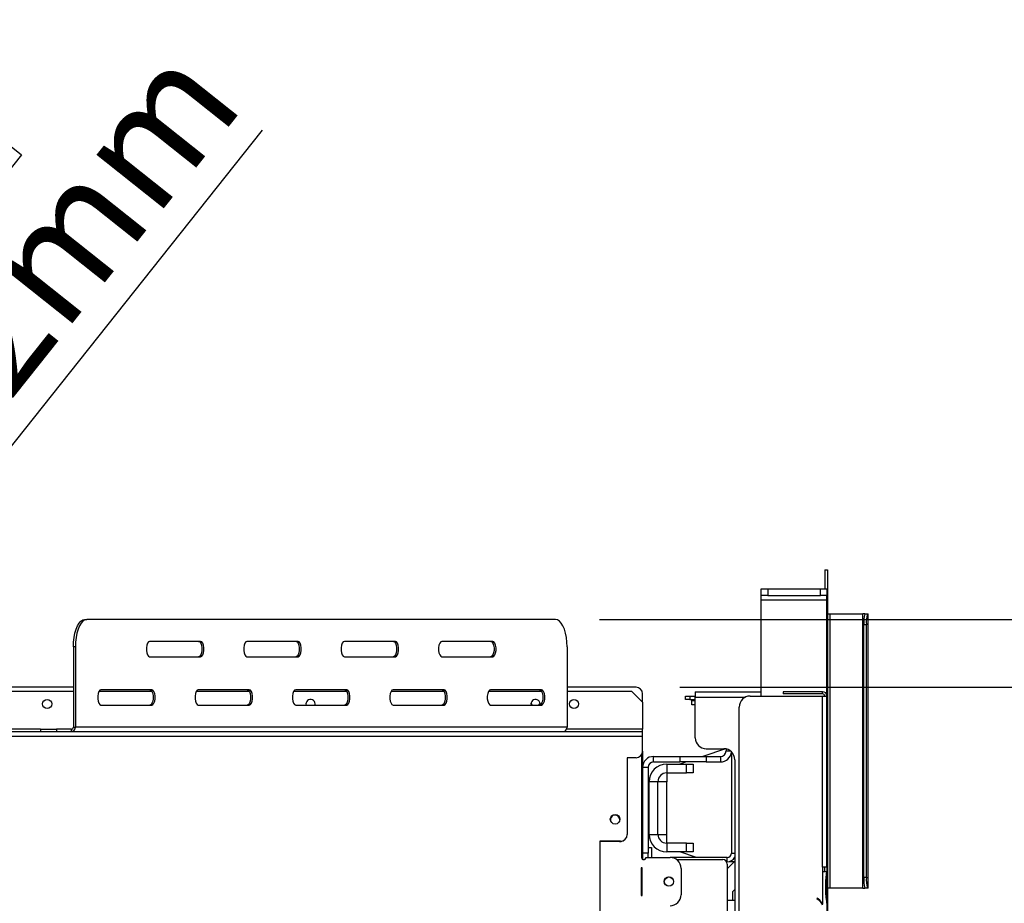
# Model space of a CAD drawing. Units: millimetres. Extents: x 25 to 5260, y 59 to 4037.
# Drawn here: x 1619 to 2068, y 843 to 1245 of the extents above; entities that cross this region are included whole.
import ezdxf

# ---------------------------------------------------------------- set-up
doc = ezdxf.new("R2010")
doc.units = ezdxf.units.MM
doc.header["$LTSCALE"] = 20
doc.layers.add('FORMAT', color=7, linetype='Continuous')
doc.styles.add('SLDTEXTSTYLE0', font='TXT', dxfattribs={"width": 0.75})
doc.dimstyles.new('SLDDIMSTYLE0', dxfattribs={"dimtxt": 52.916667, "dimasz": 26, "dimexe": 0, "dimexo": 0.0625, "dimgap": 13.229167, "dimtad": 1, "dimdec": 0, "dimrnd": 1e-09, "dimzin": 12, "dimdsep": 46, "dimtxsty": 'SLDTEXTSTYLE0', "dimsah": 1, "dimcen": 0.09, "dimadec": 0, "dimazin": 3, "dimtfac": 1, "dimtdec": 0, "dimtofl": 0, "dimtmove": 0, "dimatfit": 3, "dimfxl": 1, "dimfrac": 2, "dimtolj": 1, "dimtzin": 12, "dimarcsym": 0})
doc.dimstyles.new('SLDDIMSTYLE2', dxfattribs={"dimtxt": 52.916667, "dimasz": 26, "dimexe": 0, "dimexo": 0.0625, "dimgap": 13.229167, "dimtad": 1, "dimdec": 0, "dimrnd": 1e-09, "dimzin": 12, "dimdsep": 46, "dimtxsty": 'SLDTEXTSTYLE0', "dimblk1": 'NONE', "dimsah": 1, "dimcen": 0, "dimadec": 0, "dimazin": 3, "dimtfac": 1, "dimtdec": 0, "dimtmove": 0, "dimatfit": 3, "dimldrblk": 'NONE', "dimfxl": 1, "dimfrac": 2, "dimtolj": 1, "dimtzin": 12, "dimarcsym": 0})

# ---------------------------------------------------------------- blocks, each defined once
blk = doc.blocks.new('_D_8')
at = {"layer": 'FORMAT', "transparency": 16777216}
for p, q in [((1920.18, 940.92), (2276.47, 940.92)), ((2256.47, 407.42), (2256.47, 940.92)), ((2091.11, 718.74), (2091.11, 734.84)), ((2091.11, 734.84), (2175.19, 734.84)), ((2175.19, 734.84), (2175.19, 718.74)), ((2091.11, 618.69), (2091.11, 602.6)), ((2175.19, 602.6), (2175.19, 618.69)), ((2091.11, 602.6), (2175.19, 602.6)), ((2022.68, 407.42), (2276.47, 407.42))]:
    blk.add_line(p, q, dxfattribs=at)
for points in [[(2256.47, 940.92), (2251.47, 914.92), (2261.47, 914.92)], [(2256.47, 407.42), (2261.47, 433.42), (2251.47, 433.42)]]:
    blk.add_solid(points, dxfattribs=at)
at = {"layer": 'FORMAT', "transparency": 16777216, "char_height": 52.917, "attachment_point": 1, "rotation": 90, "style": 'SLDTEXTSTYLE0'}
for s, insert in [('534mm', (2188.26, 543.92)), ('21"', (2106.98, 618.69))]:
    blk.add_mtext(s, dxfattribs=dict(at, insert=insert))
blk = doc.blocks.new('_D_11')
at = {"layer": 'FORMAT', "transparency": 16777216}
for p, q in [((1883.48, 971.82), (2516.47, 971.82)), ((2496.47, 407.42), (2496.47, 971.82)), ((2316.41, 745.87), (2316.41, 761.97)), ((2316.41, 761.97), (2415.19, 761.97)), ((2415.19, 761.97), (2415.19, 745.87)), ((2327.32, 719.74), (2404.28, 673.56)), ((2316.41, 591.08), (2316.41, 574.99)), ((2415.19, 574.99), (2415.19, 591.08)), ((2316.41, 574.99), (2415.19, 574.99)), ((2022.68, 407.42), (2516.47, 407.42))]:
    blk.add_line(p, q, dxfattribs=at)
for points in [[(2496.47, 971.82), (2491.47, 945.82), (2501.47, 945.82)], [(2496.47, 407.42), (2501.47, 433.42), (2491.47, 433.42)]]:
    blk.add_solid(points, dxfattribs=at)
at = {"layer": 'FORMAT', "transparency": 16777216, "attachment_point": 1, "rotation": 90, "style": 'SLDTEXTSTYLE0'}
for s, insert, char_height in [('564mm', (2428.26, 543.68), 52.917), ('"', (2336.76, 724.02), 52.92), ('4', (2367.44, 696.65), 37.04), ('1', (2318.05, 669.28), 37.04), ('22', (2336.76, 591.08), 52.917)]:
    blk.add_mtext(s, dxfattribs=dict(at, insert=insert, char_height=char_height))
blk = doc.blocks.new('_D_12')
at = {"layer": 'FORMAT', "transparency": 16777216}
for p, q in [((1532.88, 1232.41), (1542.9, 1245.01)), ((1542.9, 1245.01), (1620.21, 1183.53)), ((1406.75, 788.08), (1730.06, 1194.7)), ((1508.12, 1183.74), (1539.62, 1099.7)), ((1620.21, 1183.53), (1610.2, 1170.94)), ((1443.84, 1120.43), (1433.83, 1107.83)), ((1433.83, 1107.83), (1511.14, 1046.36)), ((1511.14, 1046.36), (1521.16, 1058.96)), ((1406.75, 788.08), (1324.6, 684.76))]:
    blk.add_line(p, q, dxfattribs=at)
blk.add_solid([(1406.75, 788.08), (1426.85, 805.32), (1419.02, 811.55)], dxfattribs=at)
at = {"layer": 'FORMAT', "transparency": 16777216, "attachment_point": 1, "rotation": 51.5116, "style": 'SLDTEXTSTYLE0'}
for s, insert, char_height in [('"', (1535.21, 1202.64), 52.92), ('132mm', (1523.1, 1040.39), 52.917), ('16', (1525.15, 1140.7), 37.042), ('3', (1469.46, 1150.02), 37.04), ('5', (1459.77, 1107.77), 52.92), ('%%c', (1473.39, 977.87), 52.917)]:
    blk.add_mtext(s, dxfattribs=dict(at, insert=insert, char_height=char_height))
blk = doc.blocks.new('_None')

msp = doc.modelspace()

# ---------------------------------------------------------------- linework, layer by layer
at = {"color": 7, "linetype": 'Continuous', "lineweight": 25}
for p, q in [((1986.18, 994.42), (1987.38, 994.42)), ((1986.18, 994.42), (1986.18, 985.72)), ((1987.38, 994.42), (1987.38, 964.42)), ((1957.18, 982.72), (1957.18, 985.72)), ((1957.18, 985.72), (1960.18, 985.72)), ((1960.18, 982.72), (1957.18, 982.72)), ((1957.18, 980.72), (1957.18, 982.72)), ((1960.18, 985.72), (1960.18, 982.72)), ((1960.18, 985.72), (1984.18, 985.72)), ((1960.18, 982.72), (1984.18, 982.72)), ((1984.18, 982.72), (1984.18, 985.72)), ((1984.18, 985.72), (1987.18, 985.72)), ((1987.18, 982.72), (1984.18, 982.72)), ((1987.18, 985.72), (1987.18, 982.72)), ((1987.18, 980.72), (1987.18, 982.72)), ((1957.18, 980.72), (1987.18, 980.72)), ((1957.18, 936.92), (1957.18, 980.72)), ((1987.18, 936.92), (1987.18, 980.72)), ((1987.38, 974.42), (1988.58, 974.42)), ((1988.58, 849.42), (1988.58, 974.42)), ((1988.58, 974.42), (2003.56, 974.42)), ((2003.56, 849.42), (2003.56, 974.42)), ((2004.37, 974.42), (2003.56, 974.42)), ((2004.37, 974.42), (2005.57, 974.42)), ((2005.57, 974.42), (2005.95, 974.42)), ((2005.95, 849.42), (2005.95, 974.42)), ((2005.95, 974.42), (2005.96, 974.42)), ((2005.96, 849.42), (2005.96, 974.42)), ((1649.16, 971.82), (1650.06, 971.82)), ((1863.48, 971.82), (1650.06, 971.82)), ((2005.13, 969.42), (2003.94, 969.42)), ((2003.94, 854.42), (2003.94, 969.42)), ((2005.13, 854.42), (2005.13, 969.42)), ((1987.38, 964.42), (1987.38, 859.42)), ((1701.83, 961.82), (1678.59, 961.82)), ((1746.21, 961.82), (1722.96, 961.82)), ((1790.58, 961.82), (1767.34, 961.82)), ((1834.96, 961.82), (1811.71, 961.82)), ((1644.78, 959.32), (1643.87, 959.32)), ((1643.87, 959.32), (1643.87, 922.82)), ((1644.78, 959.32), (1644.78, 922.82)), ((1868.77, 959.32), (1868.77, 922.82)), ((1678.59, 954.82), (1701.83, 954.82)), ((1722.96, 954.82), (1746.21, 954.82)), ((1767.34, 954.82), (1790.58, 954.82)), ((1811.71, 954.82), (1834.96, 954.82)), ((1643.87, 940.92), (1113.77, 940.92)), ((1588.18, 939.12), (1643.87, 939.12)), ((1655.51, 939.12), (1679.63, 939.12)), ((1679.65, 939.82), (1656.4, 939.82)), ((1699.89, 939.12), (1724, 939.12)), ((1724.02, 939.82), (1700.78, 939.82)), ((1744.26, 939.12), (1768.38, 939.12)), ((1768.4, 939.82), (1745.15, 939.82)), ((1788.64, 939.12), (1812.75, 939.12)), ((1812.77, 939.82), (1789.53, 939.82)), ((1833.01, 939.12), (1857.13, 939.12)), ((1857.15, 939.82), (1833.9, 939.82)), ((1900.18, 940.92), (1868.77, 940.92)), ((1868.77, 939.12), (1898.18, 939.12)), ((1903.18, 934.12), (1898.18, 939.12)), ((1903.18, 934.12), (1903.18, 937.92)), ((1927.18, 938.92), (1957.18, 938.92)), ((1927.18, 938.92), (1927.18, 936.42)), ((1985.18, 938.92), (1967.18, 938.92)), ((1967.18, 938.92), (1967.18, 937.92)), ((1985.18, 937.92), (1967.18, 937.92)), ((1985.18, 937.92), (1985.18, 938.92)), ((1749.83, 933.32), (1749.89, 932.82)), ((1852.33, 933.32), (1852.39, 932.82)), ((1903.18, 934.12), (1903.18, 921.82)), ((1922.68, 935.42), (1922.68, 936.92)), ((1922.68, 936.92), (1924.68, 936.92)), ((1924.68, 935.42), (1922.68, 935.42)), ((1924.68, 936.92), (1924.68, 935.42)), ((1924.68, 936.92), (1927.18, 936.92)), ((1924.68, 935.42), (1927.18, 935.42)), ((1925.68, 932.92), (1925.68, 934.92)), ((1925.68, 934.92), (1927.18, 934.92)), ((1927.18, 917.92), (1927.18, 936.42)), ((1952.18, 936.92), (1985.18, 936.92)), ((1985.18, 858.92), (1985.18, 936.92)), ((1985.18, 936.92), (1987.18, 936.92)), ((1987.18, 858.92), (1987.18, 936.92)), ((1656.4, 932.82), (1679.65, 932.82)), ((1700.78, 932.82), (1724.02, 932.82)), ((1745.15, 932.82), (1768.4, 932.82)), ((1789.53, 932.82), (1812.77, 932.82)), ((1833.9, 932.82), (1857.15, 932.82)), ((1927.18, 932.92), (1925.68, 932.92)), ((1947.18, 463.42), (1947.18, 931.92)), ((1583.18, 920.82), (1903.18, 920.82)), ((1628.95, 921.82), (1628.95, 920.82)), ((1628.95, 921.82), (1636.17, 921.82)), ((1636.17, 921.82), (1636.17, 920.82)), ((1642.97, 921.82), (1636.17, 921.82)), ((1642.97, 920.82), (1642.97, 921.82)), ((1643.87, 922.82), (1644.78, 922.82)), ((1868.77, 922.82), (1644.78, 922.82)), ((1903.18, 920.82), (1903.18, 921.82)), ((1903.18, 918.62), (1903.18, 920.82)), ((1583.18, 918.62), (1903.18, 918.62)), ((1903.18, 911.82), (1903.18, 918.62)), ((1903.18, 911.82), (1903.18, 904.42)), ((1940.98, 912.86), (1930.68, 909.42)), ((1932.18, 912.92), (1940.18, 912.92)), ((1941.18, 912.82), (1941.18, 911.92)), ((1943.68, 911.49), (1943.68, 865.42)), ((1900.18, 908.82), (1896.18, 908.82)), ((1896.18, 908.82), (1896.18, 873.82)), ((1902.68, 910.16), (1902.68, 863.42)), ((1908.18, 906.92), (1908.18, 909.42)), ((1908.18, 909.42), (1920.18, 909.42)), ((1908.18, 906.92), (1920.18, 906.92)), ((1920.18, 909.42), (1920.18, 906.92)), ((1920.18, 909.42), (1932.18, 909.42)), ((1923.18, 906.92), (1920.18, 905.92)), ((1932.18, 906.92), (1920.18, 906.92)), ((1932.18, 909.42), (1932.18, 906.92)), ((1932.18, 909.42), (1938.68, 909.42)), ((1932.18, 906.92), (1938.68, 906.92)), ((1938.68, 909.42), (1938.68, 906.92)), ((1945.18, 907.92), (1945.18, 815.42)), ((1905.68, 904.42), (1903.18, 904.42)), ((1903.18, 904.42), (1903.18, 865.42)), ((1905.68, 904.42), (1905.68, 865.42)), ((1914.18, 905.92), (1914.18, 901.92)), ((1914.18, 905.92), (1923.18, 905.92)), ((1914.18, 901.92), (1923.18, 901.92)), ((1914.18, 901.92), (1914.18, 897.92)), ((1923.18, 901.92), (1923.18, 905.92)), ((1923.18, 905.92), (1926.18, 905.92)), ((1926.18, 901.92), (1923.18, 901.92)), ((1926.18, 905.92), (1926.18, 901.92)), ((1910.18, 897.92), (1906.18, 897.92)), ((1906.18, 873.92), (1906.18, 897.92)), ((1910.18, 873.92), (1910.18, 897.92)), ((1914.18, 897.92), (1910.18, 897.92)), ((1914.18, 873.92), (1914.18, 897.92)), ((1906.18, 890.92), (1905.68, 890.92)), ((1906.18, 885.92), (1905.68, 885.92)), ((1906.18, 880.92), (1905.68, 880.92)), ((1893.18, 870.82), (1883.68, 870.82)), ((1883.68, 870.82), (1883.68, 780.82)), ((1892.68, 870.62), (1883.68, 870.62)), ((1905.68, 874.45), (1906.18, 874.45)), ((1906.18, 873.92), (1910.18, 873.92)), ((1910.18, 873.92), (1914.18, 873.92)), ((1914.18, 869.92), (1914.18, 873.92)), ((1905.68, 867.92), (1907.18, 867.92)), ((1907.18, 867.92), (1907.18, 863.42)), ((1914.18, 869.92), (1914.18, 865.92)), ((1923.18, 869.92), (1914.18, 869.92)), ((1923.18, 865.92), (1914.18, 865.92)), ((1927.68, 863.42), (1920.18, 865.92)), ((1923.18, 865.92), (1923.18, 869.92)), ((1923.18, 869.92), (1926.18, 869.92)), ((1926.18, 865.92), (1923.18, 865.92)), ((1926.18, 869.92), (1926.18, 865.92)), ((1905.68, 865.42), (1903.18, 865.42)), ((1903.18, 865.42), (1903.18, 862.56)), ((1904.68, 863.42), (1915.68, 863.42)), ((1905.68, 863.42), (1905.68, 865.42)), ((1941.68, 863.42), (1915.68, 863.42)), ((1918.68, 862.42), (1939.68, 862.42)), ((1941.68, 861.42), (1941.41, 861.42)), ((1941.68, 861.42), (1941.68, 863.42)), ((1941.68, 858.25), (1945.18, 861.75)), ((1942.93, 861.62), (1945.05, 861.62)), ((1902.98, 858.72), (1902.48, 858.72)), ((1902.48, 858.72), (1902.48, 846.12)), ((1902.98, 846.12), (1902.98, 858.72)), ((1920.68, 858.42), (1920.68, 846.42)), ((1941.68, 860.42), (1941.68, 814.42)), ((1985.18, 858.92), (1985.18, 856.92)), ((1987.18, 858.92), (1985.18, 858.92)), ((1985.18, 856.92), (1985.18, 856.92)), ((1985.18, 856.92), (1985.18, 842.16)), ((1987.18, 856.92), (1985.18, 856.92)), ((1986.18, 856.92), (1986.18, 858.92)), ((1987.18, 858.92), (1987.18, 856.92)), ((1987.18, 856.92), (1987.18, 856.92)), ((1987.18, 856.73), (1987.18, 856.92)), ((1987.18, 853.26), (1987.18, 856.73)), ((1987.38, 859.42), (1987.38, 829.42)), ((1986.69, 846.59), (1986.69, 853.26)), ((1987.18, 846.59), (1987.18, 853.26)), ((2003.94, 854.42), (2005.13, 854.42)), ((1945.18, 848.75), (1944.18, 847.75)), ((1944.18, 847.75), (1944.18, 843.82)), ((1988.58, 849.42), (1987.38, 849.42)), ((2003.56, 849.42), (1988.58, 849.42)), ((2003.56, 849.42), (2004.37, 849.42)), ((2005.57, 849.42), (2004.37, 849.42)), ((2005.95, 849.42), (2005.57, 849.42)), ((2005.96, 849.42), (2005.95, 849.42)), ((1902.48, 846.12), (1902.98, 846.12)), ((1945.18, 843.82), (1941.68, 843.82)), ((1982.7, 844.92), (1982.57, 844.77)), ((1982.57, 844.77), (1983.21, 844.23)), ((1983.34, 844.38), (1982.7, 844.92)), ((1987.18, 843.12), (1987.18, 846.59)), ((1987.18, 842.64), (1987.18, 843.12)), ((1987.18, 842.69), (1987.18, 827.16))]:
    msp.add_line(p, q, dxfattribs=at)
at = {"color": 8, "linetype": 'Continuous', "lineweight": 25}
for p, q in [((1987.18, 964.42), (1987.38, 964.42)), ((1927.18, 936.42), (1950, 936.42)), ((1628.95, 921.82), (1583.18, 921.82)), ((1903.18, 921.82), (1868.52, 921.82)), ((1941.18, 911.92), (1943.18, 911.92)), ((1943.68, 865.42), (1945.18, 865.42)), ((1941.68, 858.62), (1942.05, 858.62)), ((1987.18, 859.42), (1987.38, 859.42)), ((1986.69, 853.26), (1987.18, 853.26)), ((1986.69, 846.59), (1987.18, 846.59))]:
    msp.add_line(p, q, dxfattribs=at)
at = {"color": 7, "linetype": 'Continuous', "lineweight": 25, "flags": 128}
for points in [[(1643.87, 959.32), (1643.95, 961.49), (1644.19, 963.6), (1644.58, 965.57), (1645.11, 967.36), (1645.76, 968.9), (1646.51, 970.15), (1647.35, 971.07), (1648.24, 971.63), (1649.16, 971.82)], [(1650.06, 971.82), (1649.15, 971.63), (1648.26, 971.07), (1647.42, 970.15), (1646.67, 968.9), (1646.02, 967.36), (1645.49, 965.57), (1645.1, 963.6), (1644.86, 961.49), (1644.78, 959.32)], [(1868.77, 959.32), (1868.69, 961.49), (1868.45, 963.6), (1868.06, 965.57), (1867.53, 967.36), (1866.88, 968.9), (1866.13, 970.15), (1865.29, 971.07), (1864.4, 971.63), (1863.48, 971.82)], [(1678.59, 961.82), (1678.08, 961.61), (1677.64, 961), (1677.31, 960.07), (1677.13, 958.93), (1677.13, 957.71), (1677.31, 956.57), (1677.64, 955.64), (1678.08, 955.03), (1678.59, 954.82)], [(1700.93, 961.82), (1701.43, 961.61), (1701.88, 961), (1702.21, 960.07), (1702.38, 958.93), (1702.38, 957.71), (1702.21, 956.57), (1701.88, 955.64), (1701.43, 955.03), (1700.93, 954.82)], [(1701.83, 954.82), (1702.34, 955.03), (1702.78, 955.64), (1703.11, 956.57), (1703.29, 957.71), (1703.29, 958.93), (1703.11, 960.07), (1702.78, 961), (1702.34, 961.61), (1701.83, 961.82)], [(1722.96, 961.82), (1722.46, 961.61), (1722.01, 961), (1721.68, 960.07), (1721.51, 958.93), (1721.51, 957.71), (1721.68, 956.57), (1722.01, 955.64), (1722.46, 955.03), (1722.96, 954.82)], [(1745.3, 961.82), (1745.81, 961.61), (1746.25, 961), (1746.58, 960.07), (1746.76, 958.93), (1746.76, 957.71), (1746.58, 956.57), (1746.25, 955.64), (1745.81, 955.03), (1745.3, 954.82)], [(1746.21, 954.82), (1746.71, 955.03), (1747.16, 955.64), (1747.49, 956.57), (1747.66, 957.71), (1747.66, 958.93), (1747.49, 960.07), (1747.16, 961), (1746.71, 961.61), (1746.21, 961.82)], [(1767.34, 961.82), (1766.83, 961.61), (1766.39, 961), (1766.06, 960.07), (1765.88, 958.93), (1765.88, 957.71), (1766.06, 956.57), (1766.39, 955.64), (1766.83, 955.03), (1767.34, 954.82)], [(1789.68, 961.82), (1790.18, 961.61), (1790.63, 961), (1790.96, 960.07), (1791.13, 958.93), (1791.13, 957.71), (1790.96, 956.57), (1790.63, 955.64), (1790.18, 955.03), (1789.68, 954.82)], [(1790.58, 954.82), (1791.09, 955.03), (1791.53, 955.64), (1791.86, 956.57), (1792.04, 957.71), (1792.04, 958.93), (1791.86, 960.07), (1791.53, 961), (1791.09, 961.61), (1790.58, 961.82)], [(1811.71, 961.82), (1811.21, 961.61), (1810.76, 961), (1810.43, 960.07), (1810.26, 958.93), (1810.26, 957.71), (1810.43, 956.57), (1810.76, 955.64), (1811.21, 955.03), (1811.71, 954.82)], [(1834.05, 961.82), (1834.56, 961.61), (1835, 961), (1835.33, 960.07), (1835.51, 958.93), (1835.51, 957.71), (1835.33, 956.57), (1835, 955.64), (1834.56, 955.03), (1834.05, 954.82)], [(1834.96, 954.82), (1835.46, 955.03), (1835.91, 955.64), (1836.24, 956.57), (1836.41, 957.71), (1836.41, 958.93), (1836.24, 960.07), (1835.91, 961), (1835.46, 961.61), (1834.96, 961.82)], [(1656.4, 939.82), (1655.9, 939.61), (1655.45, 939), (1655.12, 938.07), (1654.95, 936.93), (1654.95, 935.71), (1655.12, 934.57), (1655.45, 933.64), (1655.9, 933.03), (1656.4, 932.82)], [(1678.74, 939.82), (1679.25, 939.61), (1679.69, 939), (1680.02, 938.07), (1680.2, 936.93), (1680.2, 935.71), (1680.02, 934.57), (1679.69, 933.64), (1679.25, 933.03), (1678.74, 932.82)], [(1679.65, 932.82), (1680.15, 933.03), (1680.6, 933.64), (1680.93, 934.57), (1681.1, 935.71), (1681.1, 936.93), (1680.93, 938.07), (1680.6, 939), (1680.15, 939.61), (1679.65, 939.82)], [(1700.78, 939.82), (1700.27, 939.61), (1699.83, 939), (1699.5, 938.07), (1699.32, 936.93), (1699.32, 935.71), (1699.5, 934.57), (1699.83, 933.64), (1700.27, 933.03), (1700.78, 932.82)], [(1723.11, 939.82), (1723.62, 939.61), (1724.07, 939), (1724.4, 938.07), (1724.57, 936.93), (1724.57, 935.71), (1724.4, 934.57), (1724.07, 933.64), (1723.62, 933.03), (1723.11, 932.82)], [(1724.02, 932.82), (1724.53, 933.03), (1724.97, 933.64), (1725.3, 934.57), (1725.48, 935.71), (1725.48, 936.93), (1725.3, 938.07), (1724.97, 939), (1724.53, 939.61), (1724.02, 939.82)], [(1745.15, 939.82), (1744.65, 939.61), (1744.2, 939), (1743.87, 938.07), (1743.7, 936.93), (1743.7, 935.71), (1743.87, 934.57), (1744.2, 933.64), (1744.65, 933.03), (1745.15, 932.82)], [(1767.49, 939.82), (1768, 939.61), (1768.44, 939), (1768.77, 938.07), (1768.95, 936.93), (1768.95, 935.71), (1768.77, 934.57), (1768.44, 933.64), (1768, 933.03), (1767.49, 932.82)], [(1768.4, 932.82), (1768.9, 933.03), (1769.35, 933.64), (1769.68, 934.57), (1769.85, 935.71), (1769.85, 936.93), (1769.68, 938.07), (1769.35, 939), (1768.9, 939.61), (1768.4, 939.82)], [(1789.53, 939.82), (1789.02, 939.61), (1788.58, 939), (1788.25, 938.07), (1788.07, 936.93), (1788.07, 935.71), (1788.25, 934.57), (1788.58, 933.64), (1789.02, 933.03), (1789.53, 932.82)], [(1811.86, 939.82), (1812.37, 939.61), (1812.82, 939), (1813.15, 938.07), (1813.32, 936.93), (1813.32, 935.71), (1813.15, 934.57), (1812.82, 933.64), (1812.37, 933.03), (1811.86, 932.82)], [(1812.77, 932.82), (1813.28, 933.03), (1813.72, 933.64), (1814.05, 934.57), (1814.23, 935.71), (1814.23, 936.93), (1814.05, 938.07), (1813.72, 939), (1813.28, 939.61), (1812.77, 939.82)], [(1833.9, 939.82), (1833.4, 939.61), (1832.95, 939), (1832.62, 938.07), (1832.44, 936.93), (1832.44, 935.71), (1832.62, 934.57), (1832.95, 933.64), (1833.4, 933.03), (1833.9, 932.82)], [(1856.24, 939.82), (1856.75, 939.61), (1857.19, 939), (1857.52, 938.07), (1857.7, 936.93), (1857.7, 935.71), (1857.52, 934.57), (1857.19, 933.64), (1856.75, 933.03), (1856.24, 932.82)], [(1857.15, 932.82), (1857.65, 933.03), (1858.1, 933.64), (1858.43, 934.57), (1858.6, 935.71), (1858.6, 936.93), (1858.43, 938.07), (1858.1, 939), (1857.65, 939.61), (1857.15, 939.82)]]:
    msp.add_lwpolyline(points, dxfattribs=at)
at = {"color": 7, "linetype": 'Continuous', "lineweight": 25}
for centre, radius in [((1631.93, 933.32), 2.1), ((1871.93, 933.32), 2.1), ((1890.68, 880.82), 2.2), ((1915.18, 852.42), 2.15), ((1915.18, 852.42), 2.1)]:
    msp.add_circle(centre, radius, dxfattribs=at)
for centre, radius, start, end in [((2018.61, 970.66), 14.72, 165.2041, 184.8338), ((2019.8, 970.66), 14.72, 165.2041, 184.8338), ((1900.18, 937.92), 3, 0, 90), ((1985.18, 936.92), 2, 0, 90), ((1985.18, 936.92), 1, 0, 90), ((1751.93, 933.32), 2.1, 346.2259, 180), ((1854.43, 933.32), 2.1, 347.5285, 180), ((1854.43, 934.32), 2.1, 193.7741, 225.5847), ((1854.43, 934.32), 2.1, 314.4153, 346.2259), ((1952.18, 931.92), 5, 90, 180), ((1642.87, 922.73), 1.91, 272.9521, 2.6753), ((1642.92, 922.78), 0.957, 272.9521, 2.6753), ((1866.86, 922.73), 1.91, 272.9521, 2.6753), ((1932.18, 917.92), 5, 180, 270), ((1900.18, 911.82), 3, 270, 360), ((1938.68, 911.92), 2.5, 270, 0), ((1938.68, 911.92), 5, 270, 355.266), ((1940.18, 907.92), 5, 0, 90), ((1908.18, 904.42), 5, 90, 180), ((1908.18, 904.42), 2.5, 90, 180), ((1914.18, 897.92), 8, 90, 180), ((1914.18, 897.92), 4, 90, 180), ((1890.68, 880.62), 2.1, 0, 203.4909), ((1892.68, 873.62), 3, 270, 296.9508), ((1893.18, 873.82), 3, 270, 0), ((1914.18, 873.92), 8, 180, 270), ((1914.18, 873.92), 4, 180, 270), ((1903.68, 863.42), 1, 180, 0), ((1915.68, 858.42), 5, 0, 90), ((1939.68, 860.42), 2, 0, 90), ((1941.68, 865.42), 2, 270, 0), ((1941.68, 865.42), 4, 270, 331.045), ((2018.61, 853.18), 14.72, 175.1662, 194.7959), ((2019.8, 853.18), 14.72, 175.1662, 194.7959), ((1915.68, 846.42), 5, 270, 0), ((1978.2, 838.26), 7.8, 26.443, 50), ((1978.2, 838.26), 8, 29.1916, 50)]:
    msp.add_arc(centre, radius, start, end, dxfattribs=at)
for points, knots in [([(1986.69, 853.26), (1986.75, 853.92), (1986.87, 855.24), (1987.07, 856.36), (1987.18, 856.92)], [0, 0, 0, 0, 0.499891, 1, 1, 1, 1]), ([(1987.18, 842.69), (1987.09, 843.28), (1986.9, 844.46), (1986.76, 845.88), (1986.69, 846.59)], [0, 0, 0, 0, 0.499776, 1, 1, 1, 1])]:
    msp.add_open_spline(points, degree=3, knots=knots, dxfattribs=at)

# ---------------------------------------------------------------- dimensions: what is measured, and where the dimension line sits
at = {"layer": 'FORMAT'}
dim = msp.add_diameter_dim_2p(p1=(1324.6, 684.76), p2=(1406.75, 788.08), dimstyle='SLDDIMSTYLE2', dxfattribs=at)
dim.commit()
dim.dimension.update_dxf_attribs({"geometry": '_D_12', "text_midpoint": (1633.88, 1073.73), "dimtype": 163})
for base, p1, p2, picture, middle in [((2496.47, 971.82), (2002.68, 407.42), (1863.48, 971.82), '_D_11', (2496.47, 668.48)), ((2256.47423898, 940.92238882), (2002.67908358, 407.42238882), (1900.17908358, 940.92238882), '_D_8', (2256.47423898, 668.71894169))]:
    dim = msp.add_linear_dim(base=base, p1=p1, p2=p2, angle=90, dimstyle='SLDDIMSTYLE0', dxfattribs=at)
    dim.commit()
    dim.dimension.update_dxf_attribs({"geometry": picture, "text_midpoint": middle, "dimtype": 160})

doc.saveas('drawing.dxf')
